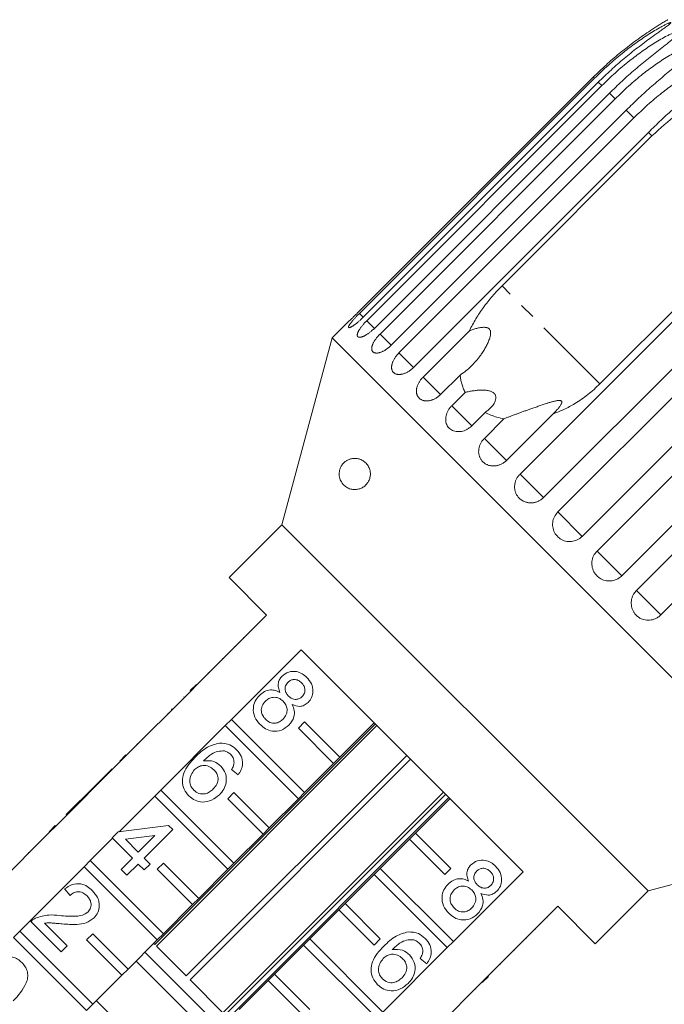
# Model space of a CAD drawing. Units: millimetres. Extents: x -181 to 624, y -125 to 371.
# Drawn here: x 428 to 479, y 288 to 367 of the extents above; entities that cross this region are included whole.
import ezdxf

# ---------------------------------------------------------------- set-up
doc = ezdxf.new("R2010")
doc.units = ezdxf.units.MM
doc.linetypes.add('PHANTOM', pattern=[12.7, 6.35, -1.27, 1.27, -1.27, 1.27, -1.27])

msp = doc.modelspace()

# ---------------------------------------------------------------- linework, layer by layer
at = {"color": 7, "linetype": 'Continuous', "lineweight": 15}
for p, q in [((473.559, 362.239), (454.722, 343.401)), ((454.814, 343.308), (473.652, 362.146)), ((473.962, 361.836), (455.125, 342.998)), ((455.401, 342.722), (474.238, 361.56)), ((474.85, 360.947), (456.013, 342.11)), ((456.466, 341.657), (475.303, 360.495)), ((476.203, 359.595), (457.365, 340.757)), ((457.983, 340.14), (476.821, 358.977)), ((477.986, 357.812), (459.148, 338.975)), ((466.244, 345.512), (478.265, 357.533)), ((486.116, 349.682), (474.095, 337.661)), ((467.687, 330.436), (486.525, 349.273)), ((488.41, 347.388), (469.572, 328.55)), ((470.722, 327.401), (489.56, 346.238)), ((491.517, 344.28), (472.68, 325.443)), ((473.859, 324.264), (492.696, 343.101)), ((453.698, 342.426), (452.621, 341.349)), ((459.916, 338.207), (463.634, 341.924)), ((452.621, 341.349), (448.609, 326.377)), ((492.926, 301.044), (452.621, 341.349)), ((494.678, 341.119), (475.841, 322.282)), ((477.02, 321.103), (495.857, 339.94)), ((462.883, 338.37), (461.318, 336.805)), ((497.815, 337.983), (478.977, 319.145)), ((462.217, 335.906), (463.292, 336.981)), ((464.896, 335.378), (463.821, 334.302)), ((464.829, 333.294), (466.394, 334.859)), ((470.313, 335.246), (466.595, 331.528)), ((448.609, 326.377), (444.366, 322.135)), ((477.954, 297.032), (448.609, 326.377)), ((444.366, 322.135), (447.372, 319.129)), ((447.372, 319.129), (441.786, 313.543)), ((446.452, 318.281), (446.488, 318.245)), ((445.504, 317.333), (445.539, 317.297)), ((444.776, 316.605), (444.811, 316.569)), ((443.821, 315.649), (443.856, 315.614)), ((444.556, 310.773), (450.142, 316.359)), ((450.142, 316.359), (467.936, 298.565)), ((442.693, 314.521), (442.728, 314.486)), ((441.255, 313.084), (441.75, 313.579)), ((441.291, 313.048), (441.786, 313.543)), ((441.75, 313.579), (441.786, 313.543)), ((441.291, 313.048), (436.129, 307.886)), ((440.741, 312.57), (440.777, 312.534)), ((441.255, 313.084), (441.291, 313.048)), ((439.456, 311.285), (439.492, 311.249)), ((439.79, 311.618), (439.742, 311.57)), ((439.742, 311.57), (439.777, 311.535)), ((439.79, 311.618), (439.825, 311.583)), ((438.418, 292.733), (456.093, 310.408)), ((456.221, 310.28), (438.546, 292.605)), ((438.899, 305.116), (444.061, 310.278)), ((444.061, 310.278), (444.556, 310.773)), ((449.92, 304.418), (444.061, 310.278)), ((444.556, 310.773), (450.415, 304.913)), ((449.92, 310.075), (450.415, 310.57)), ((450.415, 310.57), (453.244, 307.742)), ((456.001, 310.5), (453.244, 307.742)), ((438.252, 310.08), (438.287, 310.045)), ((452.749, 307.247), (449.92, 310.075)), ((436.982, 308.81), (437.017, 308.775)), ((435.598, 307.427), (436.093, 307.922)), ((435.634, 307.391), (436.129, 307.886)), ((436.093, 307.922), (436.129, 307.886)), ((440.933, 290.218), (458.608, 307.893)), ((453.244, 307.742), (452.749, 307.247)), ((435.634, 307.391), (430.472, 302.23)), ((435.598, 307.427), (435.634, 307.391)), ((458.91, 307.591), (441.235, 289.916)), ((452.749, 307.247), (450.415, 304.913)), ((434.983, 306.811), (432.699, 304.527)), ((434.983, 306.811), (435.018, 306.776)), ((445.085, 306.323), (444.561, 306.751)), ((435.546, 301.764), (438.404, 304.621)), ((438.404, 304.621), (438.899, 305.116)), ((444.264, 298.762), (438.404, 304.621)), ((438.899, 305.116), (444.758, 299.257)), ((443.879, 287.273), (461.554, 304.947)), ((461.728, 304.773), (444.053, 287.098)), ((444.264, 304.418), (444.758, 304.913)), ((444.758, 304.913), (447.587, 302.085)), ((450.415, 304.913), (449.92, 304.418)), ((432.223, 304.051), (431.318, 303.147)), ((432.699, 304.527), (432.223, 304.051)), ((432.223, 304.051), (432.258, 304.016)), ((432.699, 304.527), (432.734, 304.492)), ((447.092, 301.59), (444.264, 304.418)), ((444.31, 286.842), (461.985, 304.516)), ((449.92, 304.418), (447.587, 302.085)), ((459.319, 301.667), (462.076, 304.425)), ((431.318, 303.147), (431.354, 303.111)), ((429.942, 301.77), (430.436, 302.265)), ((429.977, 301.735), (430.472, 302.23)), ((430.436, 302.265), (430.472, 302.23)), ((435.472, 301.754), (439.517, 302.277)), ((439.517, 302.277), (439.85, 301.944)), ((429.977, 301.735), (424.815, 296.573)), ((429.942, 301.77), (429.977, 301.735)), ((434.996, 301.278), (435.472, 301.754)), ((438.427, 301.473), (436.059, 301.166)), ((437.09, 300.136), (438.427, 301.473)), ((439.85, 301.944), (437.566, 299.66)), ((447.092, 301.59), (444.758, 299.257)), ((447.587, 302.085), (447.092, 301.59)), ((459.319, 301.667), (458.824, 301.172)), ((462.147, 298.839), (459.319, 301.667)), ((429.32, 301.148), (429.355, 301.113)), ((433.242, 299.459), (435.028, 301.245)), ((436.614, 299.66), (434.996, 301.278)), ((436.059, 301.166), (437.09, 300.136)), ((456.49, 298.839), (458.824, 301.172)), ((458.824, 301.172), (461.652, 298.344)), ((477.954, 297.032), (492.926, 301.044)), ((428.295, 300.123), (428.33, 300.088)), ((432.747, 298.964), (433.242, 299.459)), ((433.242, 299.459), (439.102, 293.6)), ((435.71, 298.756), (436.614, 299.66)), ((437.09, 299.184), (436.185, 298.28)), ((437.566, 298.708), (437.09, 299.184)), ((437.566, 299.66), (438.041, 299.184)), ((438.041, 299.184), (437.566, 298.708)), ((438.607, 298.762), (439.102, 299.257)), ((439.102, 299.257), (441.93, 296.428)), ((444.758, 299.257), (444.264, 298.762)), ((427.585, 293.802), (432.747, 298.964)), ((438.607, 293.105), (432.747, 298.964)), ((436.185, 298.28), (435.71, 298.756)), ((441.435, 295.933), (438.607, 298.762)), ((444.264, 298.762), (441.93, 296.428)), ((453.662, 296.01), (455.995, 298.344)), ((456.49, 298.839), (455.995, 298.344)), ((455.995, 298.344), (461.855, 292.484)), ((462.35, 292.979), (456.49, 298.839)), ((461.652, 298.344), (462.147, 298.839)), ((467.936, 298.565), (462.35, 292.979)), ((431.617, 296.662), (431.188, 297.185)), ((473.711, 292.79), (477.954, 297.032)), ((441.435, 295.933), (439.102, 293.6)), ((441.93, 296.428), (441.435, 295.933)), ((453.662, 296.01), (453.167, 295.515)), ((456.49, 293.182), (453.662, 296.01)), ((450.833, 293.182), (453.167, 295.515)), ((453.167, 295.515), (455.995, 292.687)), ((465.12, 290.209), (470.706, 295.795)), ((470.706, 295.795), (473.711, 292.79)), ((430.903, 292.141), (428.476, 294.568)), ((429.563, 294.432), (431.379, 292.617)), ((469.857, 294.875), (469.822, 294.911)), ((427.09, 293.307), (427.585, 293.802)), ((427.585, 293.802), (433.445, 287.943)), ((432.95, 293.105), (433.445, 293.6)), ((433.445, 293.6), (436.273, 290.771)), ((439.102, 293.6), (438.607, 293.105)), ((468.921, 293.939), (468.886, 293.975)), ((432.95, 287.448), (427.09, 293.307)), ((435.778, 290.276), (432.95, 293.105)), ((438.607, 293.105), (436.273, 290.771)), ((438.327, 292.825), (438.418, 292.733)), ((450.833, 293.182), (450.338, 292.687)), ((456.693, 287.322), (450.833, 293.182)), ((455.995, 292.687), (456.49, 293.182)), ((461.855, 292.484), (462.35, 292.979)), ((468.181, 293.199), (468.146, 293.235)), ((431.379, 292.617), (430.903, 292.141)), ((437.62, 292.118), (443.695, 286.043)), ((438.546, 292.605), (440.933, 290.218)), ((448.005, 290.353), (450.338, 292.687)), ((450.338, 292.687), (456.198, 286.827)), ((461.855, 292.484), (456.693, 287.322)), ((467.238, 292.256), (467.203, 292.292)), ((442.987, 285.336), (436.912, 291.411)), ((460.211, 291.197), (459.687, 291.625)), ((466.098, 291.116), (466.062, 291.151)), ((436.273, 290.771), (435.778, 290.276)), ((435.778, 290.276), (433.445, 287.943)), ((441.235, 289.916), (443.879, 287.273)), ((445.177, 287.525), (447.51, 289.858)), ((448.005, 290.353), (447.51, 289.858)), ((447.51, 289.858), (450.338, 287.03)), ((450.833, 287.525), (448.005, 290.353)), ((459.463, 284.552), (464.625, 289.714)), ((464.625, 289.714), (465.12, 290.209)), ((464.66, 289.678), (464.625, 289.714)), ((464.66, 289.678), (465.155, 290.173)), ((465.155, 290.173), (465.12, 290.209)), ((464.147, 289.165), (464.111, 289.2)), ((439.805, 282.154), (433.73, 288.229)), ((463.725, 288.743), (463.69, 288.778)), ((433.445, 287.943), (432.95, 287.448))]:
    msp.add_line(p, q, dxfattribs=at)
at = {"color": 8, "linetype": 'PHANTOM', "lineweight": 0}
for p, q in [((473.652, 362.146), (473.559, 362.239)), ((474.238, 361.56), (473.962, 361.836)), ((475.303, 360.495), (474.85, 360.947)), ((476.821, 358.977), (476.203, 359.595)), ((478.265, 357.533), (477.986, 357.812)), ((474.095, 337.661), (466.244, 345.512)), ((455.125, 342.998), (454.814, 343.308)), ((456.013, 342.11), (455.401, 342.722)), ((457.365, 340.757), (456.466, 341.657)), ((459.158, 338.964), (457.983, 340.14)), ((461.323, 336.8), (459.916, 338.207)), ((463.821, 334.302), (462.217, 335.906)), ((466.595, 331.528), (464.829, 333.294)), ((469.572, 328.55), (467.687, 330.436)), ((472.68, 325.443), (470.722, 327.401)), ((475.841, 322.282), (473.859, 324.264)), ((478.977, 319.145), (477.02, 321.103))]:
    msp.add_line(p, q, dxfattribs=at)
at = {"color": 7, "linetype": 'Continuous', "lineweight": 15}
for points, knots in [([(479.528, 366.845), (479.529, 366.845), (479.529, 366.845), (479.475, 366.813), (479.368, 366.749), (479.215, 366.657), (479.013, 366.534), (478.761, 366.378), (478.359, 366.122), (477.864, 365.794), (477.286, 365.392), (476.546, 364.852), (475.633, 364.135), (474.57, 363.221), (473.896, 362.566), (473.559, 362.239)], [0, 0, 0, 0, 0.011218, 0.02725, 0.055194, 0.082652, 0.110724, 0.157032, 0.203811, 0.299041, 0.385425, 0.472046, 0.64631, 0.822893, 1, 1, 1, 1]), ([(473.652, 362.146), (474.011, 362.494), (474.731, 363.191), (475.806, 364.098), (476.845, 364.893), (477.674, 365.466), (478.35, 365.892), (478.774, 366.143), (479.11, 366.328), (479.346, 366.45), (479.525, 366.534), (479.645, 366.584), (479.722, 366.609), (479.772, 366.616), (479.78, 366.597), (479.742, 366.548), (479.65, 366.466), (479.513, 366.36), (479.326, 366.222), (479.088, 366.05), (478.704, 365.777), (478.225, 365.434), (477.66, 365.018), (476.932, 364.465), (476.029, 363.739), (474.972, 362.819), (474.299, 362.164), (473.962, 361.836)], [0, 0, 0, 0, 0.094169, 0.188644, 0.264582, 0.340854, 0.378826, 0.417025, 0.436016, 0.455182, 0.471774, 0.48006, 0.488621, 0.497108, 0.505633, 0.513649, 0.52762, 0.541349, 0.555384, 0.578537, 0.601925, 0.649538, 0.692728, 0.736036, 0.823163, 0.911451, 1, 1, 1, 1]), ([(474.238, 361.56), (474.597, 361.908), (475.317, 362.605), (476.395, 363.509), (477.44, 364.299), (478.278, 364.862), (478.966, 365.276), (479.402, 365.514), (479.752, 365.685), (480.001, 365.795), (480.193, 365.866), (480.327, 365.902), (480.415, 365.916), (480.479, 365.909), (480.502, 365.875), (480.481, 365.809), (480.405, 365.711), (480.283, 365.589), (480.113, 365.435), (479.89, 365.249), (479.525, 364.956), (479.063, 364.595), (478.513, 364.165), (477.8, 363.597), (476.909, 362.86), (475.859, 361.932), (475.187, 361.276), (474.85, 360.947)], [0, 0, 0, 0, 0.094169, 0.188644, 0.264582, 0.340854, 0.378826, 0.417025, 0.436016, 0.455182, 0.471774, 0.48006, 0.488621, 0.497108, 0.505633, 0.513649, 0.52762, 0.541349, 0.555384, 0.578537, 0.601925, 0.649538, 0.692728, 0.736036, 0.823163, 0.911451, 1, 1, 1, 1]), ([(475.303, 360.495), (475.662, 360.843), (476.382, 361.54), (477.46, 362.444), (478.507, 363.232), (479.351, 363.789), (480.049, 364.193), (480.495, 364.421), (480.856, 364.581), (481.116, 364.68), (481.32, 364.739), (481.466, 364.763), (481.565, 364.766), (481.642, 364.746), (481.679, 364.698), (481.674, 364.616), (481.614, 364.502), (481.508, 364.364), (481.353, 364.194), (481.146, 363.992), (480.801, 363.679), (480.358, 363.3), (479.825, 362.853), (479.128, 362.269), (478.251, 361.518), (477.21, 360.581), (476.539, 359.924), (476.203, 359.595)], [0, 0, 0, 0, 0.094169, 0.188644, 0.264582, 0.340854, 0.378826, 0.417025, 0.436016, 0.455182, 0.471774, 0.48006, 0.488621, 0.497108, 0.505633, 0.513649, 0.52762, 0.541349, 0.555384, 0.578537, 0.601925, 0.649538, 0.692728, 0.736036, 0.823163, 0.911451, 1, 1, 1, 1]), ([(476.821, 358.977), (477.18, 359.325), (477.899, 360.023), (478.975, 360.929), (480.022, 361.717), (480.867, 362.272), (481.572, 362.67), (482.025, 362.892), (482.395, 363.042), (482.663, 363.132), (482.878, 363.181), (483.034, 363.195), (483.143, 363.189), (483.232, 363.156), (483.281, 363.095), (483.292, 362.998), (483.248, 362.868), (483.157, 362.716), (483.018, 362.53), (482.826, 362.312), (482.502, 361.979), (482.078, 361.58), (481.563, 361.116), (480.884, 360.514), (480.022, 359.747), (478.991, 358.8), (478.321, 358.142), (477.986, 357.812)], [0, 0, 0, 0, 0.094169, 0.188644, 0.264582, 0.340854, 0.378826, 0.417025, 0.436016, 0.455182, 0.471774, 0.48006, 0.488621, 0.497108, 0.505633, 0.513649, 0.52762, 0.541349, 0.555384, 0.578537, 0.601925, 0.649538, 0.692728, 0.736036, 0.823163, 0.911451, 1, 1, 1, 1]), ([(478.265, 357.533), (478.915, 358.133), (480.229, 359.347), (482.168, 360.562), (483.871, 361.382), (484.804, 361.685), (485.274, 361.837)], [0, 0, 0, 0, 0.318331, 0.64384, 0.820888, 1, 1, 1, 1]), ([(466.244, 345.512), (466.112, 345.377), (465.847, 345.107), (465.469, 344.682), (465.105, 344.243), (464.763, 343.795), (464.444, 343.34), (464.149, 342.878), (463.875, 342.406), (463.714, 342.085), (463.634, 341.924)], [0, 0, 0, 0, 0.124517, 0.249447, 0.375663, 0.502324, 0.625584, 0.749283, 0.874389, 1, 1, 1, 1]), ([(453.698, 342.426), (453.698, 342.426), (453.697, 342.426), (453.704, 342.432), (453.718, 342.444), (453.739, 342.464), (453.768, 342.489), (453.803, 342.522), (453.844, 342.56), (453.892, 342.603), (453.945, 342.653), (454.004, 342.708), (454.068, 342.768), (454.136, 342.832), (454.209, 342.901), (454.285, 342.974), (454.364, 343.049), (454.445, 343.128), (454.528, 343.209), (454.603, 343.283), (454.668, 343.347), (454.704, 343.383), (454.722, 343.401)], [0, 0, 0, 0, 0.023344, 0.07748, 0.129491, 0.181862, 0.235369, 0.289266, 0.341394, 0.393881, 0.447494, 0.501494, 0.554002, 0.60687, 0.660869, 0.715256, 0.768222, 0.821553, 0.876028, 0.930898, 0.965399, 1, 1, 1, 1]), ([(454.814, 343.308), (454.795, 343.289), (454.757, 343.251), (454.7, 343.193), (454.644, 343.134), (454.58, 343.068), (454.509, 342.993), (454.433, 342.91), (454.36, 342.829), (454.291, 342.75), (454.227, 342.675), (454.169, 342.604), (454.115, 342.536), (454.068, 342.472), (454.028, 342.415), (453.995, 342.362), (453.968, 342.315), (453.949, 342.274), (453.937, 342.24), (453.933, 342.211), (453.936, 342.189), (453.947, 342.174), (453.965, 342.166), (453.99, 342.164), (454.022, 342.169), (454.061, 342.181), (454.106, 342.199), (454.157, 342.224), (454.214, 342.256), (454.277, 342.294), (454.344, 342.337), (454.415, 342.387), (454.491, 342.442), (454.57, 342.502), (454.651, 342.568), (454.734, 342.637), (454.819, 342.711), (454.896, 342.779), (454.961, 342.84), (455.016, 342.892), (455.07, 342.944), (455.106, 342.98), (455.125, 342.998)], [0, 0, 0, 0, 0.018347, 0.036753, 0.055343, 0.073995, 0.100694, 0.127579, 0.155052, 0.182729, 0.209333, 0.236123, 0.263505, 0.291092, 0.317492, 0.344077, 0.37125, 0.398628, 0.424798, 0.451151, 0.478084, 0.505218, 0.531239, 0.557442, 0.584214, 0.611183, 0.637211, 0.663419, 0.69019, 0.717155, 0.743339, 0.769704, 0.796632, 0.823753, 0.850166, 0.87676, 0.903924, 0.931284, 0.948341, 0.965446, 0.982698, 1, 1, 1, 1]), ([(455.401, 342.722), (455.382, 342.703), (455.343, 342.665), (455.287, 342.606), (455.232, 342.546), (455.17, 342.477), (455.103, 342.399), (455.031, 342.312), (454.963, 342.225), (454.901, 342.14), (454.845, 342.057), (454.795, 341.978), (454.75, 341.9), (454.713, 341.827), (454.684, 341.759), (454.661, 341.696), (454.646, 341.637), (454.639, 341.584), (454.64, 341.537), (454.648, 341.496), (454.664, 341.461), (454.687, 341.434), (454.718, 341.413), (454.755, 341.398), (454.8, 341.391), (454.851, 341.391), (454.908, 341.398), (454.97, 341.411), (455.038, 341.432), (455.11, 341.46), (455.187, 341.494), (455.266, 341.535), (455.35, 341.582), (455.436, 341.636), (455.523, 341.695), (455.612, 341.759), (455.702, 341.829), (455.781, 341.895), (455.848, 341.953), (455.903, 342.004), (455.959, 342.056), (455.995, 342.092), (456.013, 342.11)], [0, 0, 0, 0, 0.018347, 0.036753, 0.055343, 0.073995, 0.100694, 0.127579, 0.155052, 0.182729, 0.209333, 0.236123, 0.263505, 0.291092, 0.317492, 0.344077, 0.37125, 0.398628, 0.424798, 0.451151, 0.478084, 0.505218, 0.531239, 0.557442, 0.584214, 0.611183, 0.637211, 0.663419, 0.69019, 0.717155, 0.743339, 0.769704, 0.796632, 0.823753, 0.850166, 0.87676, 0.903924, 0.931284, 0.948341, 0.965446, 0.982698, 1, 1, 1, 1]), ([(456.466, 341.657), (456.438, 341.629), (456.383, 341.573), (456.304, 341.485), (456.227, 341.394), (456.156, 341.302), (456.09, 341.211), (456.03, 341.119), (455.975, 341.028), (455.928, 340.938), (455.888, 340.851), (455.855, 340.767), (455.829, 340.685), (455.811, 340.607), (455.801, 340.535), (455.8, 340.467), (455.806, 340.403), (455.821, 340.346), (455.843, 340.295), (455.872, 340.25), (455.91, 340.212), (455.955, 340.181), (456.006, 340.156), (456.063, 340.14), (456.127, 340.13), (456.197, 340.128), (456.271, 340.133), (456.349, 340.145), (456.433, 340.166), (456.519, 340.193), (456.608, 340.228), (456.699, 340.269), (456.792, 340.318), (456.886, 340.373), (456.979, 340.434), (457.072, 340.501), (457.164, 340.573), (457.244, 340.642), (457.311, 340.704), (457.347, 340.74), (457.365, 340.757)], [0, 0, 0, 0, 0.026646, 0.053477, 0.080889, 0.108502, 0.135149, 0.161981, 0.189401, 0.217024, 0.243572, 0.270307, 0.297633, 0.325164, 0.351489, 0.378, 0.405096, 0.432396, 0.458505, 0.484798, 0.511667, 0.538735, 0.564741, 0.590927, 0.61768, 0.644629, 0.670694, 0.696938, 0.723744, 0.750744, 0.776999, 0.803433, 0.830433, 0.857626, 0.88411, 0.910775, 0.938013, 0.965449, 0.982699, 1, 1, 1, 1]), ([(463.634, 341.924), (463.73, 341.957), (463.922, 342.024), (464.167, 342.094), (464.367, 342.141), (464.52, 342.17), (464.675, 342.19), (464.813, 342.196), (464.931, 342.189), (465.019, 342.174), (465.095, 342.15), (465.173, 342.111), (465.251, 342.044), (465.302, 341.95), (465.327, 341.855), (465.335, 341.76), (465.331, 341.657), (465.316, 341.547), (465.292, 341.437), (465.254, 341.306), (465.202, 341.156), (465.132, 340.987), (465.054, 340.821), (464.941, 340.602), (464.786, 340.335), (464.596, 340.047), (464.406, 339.788), (464.221, 339.556), (464.026, 339.334), (463.821, 339.119), (463.604, 338.914), (463.375, 338.718), (463.136, 338.534), (462.967, 338.425), (462.883, 338.37)], [0, 0, 0, 0, 0.045826, 0.091803, 0.114731, 0.137714, 0.160977, 0.18443, 0.198893, 0.213557, 0.224117, 0.234924, 0.252775, 0.270603, 0.284508, 0.298783, 0.316163, 0.333729, 0.351645, 0.369622, 0.398638, 0.427746, 0.457045, 0.486385, 0.546, 0.605808, 0.654096, 0.702463, 0.751075, 0.799772, 0.849528, 0.899391, 0.949622, 1, 1, 1, 1]), ([(457.983, 340.14), (457.956, 340.111), (457.901, 340.055), (457.823, 339.965), (457.749, 339.872), (457.681, 339.777), (457.62, 339.681), (457.565, 339.585), (457.516, 339.487), (457.476, 339.39), (457.443, 339.296), (457.418, 339.204), (457.401, 339.113), (457.393, 339.025), (457.393, 338.943), (457.402, 338.864), (457.419, 338.79), (457.445, 338.722), (457.478, 338.66), (457.518, 338.604), (457.567, 338.555), (457.623, 338.512), (457.685, 338.477), (457.753, 338.45), (457.827, 338.43), (457.907, 338.417), (457.991, 338.413), (458.078, 338.417), (458.17, 338.428), (458.265, 338.448), (458.361, 338.475), (458.458, 338.51), (458.557, 338.552), (458.656, 338.602), (458.754, 338.659), (458.85, 338.722), (458.945, 338.793), (459.026, 338.86), (459.094, 338.921), (459.13, 338.957), (459.148, 338.975)], [0, 0, 0, 0, 0.026646, 0.053477, 0.080889, 0.108502, 0.135149, 0.161981, 0.189401, 0.217024, 0.243572, 0.270307, 0.297633, 0.325164, 0.351489, 0.378, 0.405096, 0.432396, 0.458505, 0.484798, 0.511667, 0.538735, 0.564741, 0.590927, 0.61768, 0.644629, 0.670694, 0.696938, 0.723744, 0.750744, 0.776999, 0.803433, 0.830433, 0.857626, 0.88411, 0.910775, 0.938013, 0.965449, 0.982699, 1, 1, 1, 1]), ([(459.916, 338.207), (459.889, 338.178), (459.834, 338.122), (459.758, 338.031), (459.686, 337.935), (459.621, 337.837), (459.563, 337.737), (459.513, 337.636), (459.47, 337.533), (459.436, 337.43), (459.41, 337.329), (459.392, 337.229), (459.384, 337.13), (459.384, 337.034), (459.393, 336.943), (459.411, 336.855), (459.438, 336.772), (459.473, 336.693), (459.516, 336.622), (459.567, 336.556), (459.625, 336.497), (459.691, 336.444), (459.763, 336.4), (459.84, 336.363), (459.924, 336.333), (460.012, 336.312), (460.105, 336.299), (460.2, 336.295), (460.3, 336.299), (460.401, 336.311), (460.504, 336.332), (460.607, 336.361), (460.711, 336.398), (460.815, 336.444), (460.916, 336.497), (461.015, 336.557), (461.112, 336.625), (461.195, 336.691), (461.263, 336.752), (461.3, 336.787), (461.318, 336.805)], [0, 0, 0, 0, 0.026646, 0.053477, 0.080889, 0.108502, 0.135149, 0.161981, 0.189401, 0.217024, 0.243572, 0.270307, 0.297633, 0.325164, 0.351489, 0.378, 0.405096, 0.432396, 0.458505, 0.484798, 0.511667, 0.538735, 0.564741, 0.590927, 0.61768, 0.644629, 0.670694, 0.696938, 0.723744, 0.750744, 0.776999, 0.803433, 0.830433, 0.857626, 0.88411, 0.910775, 0.938013, 0.965449, 0.982699, 1, 1, 1, 1]), ([(462.883, 338.37), (462.898, 338.251), (462.93, 338.012), (463.016, 337.664), (463.131, 337.324), (463.232, 337.099), (463.29, 336.987), (463.292, 336.981)], [0, 0, 0, 0, 0.243557, 0.488325, 0.737047, 0.987208, 1, 1, 1, 1]), ([(463.292, 336.981), (463.395, 337.005), (463.602, 337.053), (463.926, 337.108), (464.261, 337.148), (464.587, 337.166), (464.849, 337.158), (465.042, 337.136), (465.182, 337.11), (465.315, 337.072), (465.437, 337.023), (465.546, 336.958), (465.631, 336.883), (465.692, 336.8), (465.735, 336.705), (465.757, 336.596), (465.752, 336.451), (465.706, 336.281), (465.618, 336.102), (465.505, 335.935), (465.376, 335.782), (465.229, 335.637), (465.07, 335.501), (464.953, 335.418), (464.896, 335.378)], [0, 0, 0, 0, 0.06704, 0.134518, 0.203709, 0.273731, 0.331927, 0.361692, 0.391752, 0.420032, 0.448873, 0.477208, 0.506584, 0.53172, 0.557572, 0.591224, 0.62582, 0.681427, 0.738452, 0.789998, 0.84194, 0.89486, 0.948031, 1, 1, 1, 1]), ([(470.313, 335.246), (470.613, 335.363), (471.219, 335.598), (472.166, 336.115), (473.151, 336.781), (473.779, 337.366), (474.095, 337.661)], [0, 0, 0, 0, 0.216123, 0.434848, 0.714941, 1, 1, 1, 1]), ([(466.394, 334.859), (466.475, 334.891), (466.638, 334.957), (466.89, 335.054), (467.145, 335.15), (467.405, 335.246), (467.67, 335.343), (467.938, 335.439), (468.208, 335.536), (468.498, 335.639), (468.807, 335.748), (469.136, 335.862), (469.466, 335.975), (469.765, 336.075), (470.031, 336.16), (470.227, 336.218), (470.382, 336.26), (470.498, 336.288), (470.613, 336.312), (470.717, 336.328), (470.809, 336.335), (470.879, 336.333), (470.934, 336.323), (470.975, 336.307), (471.007, 336.284), (471.027, 336.254), (471.036, 336.221), (471.038, 336.176), (471.026, 336.118), (470.994, 336.037), (470.944, 335.946), (470.876, 335.846), (470.799, 335.746), (470.684, 335.61), (470.525, 335.441), (470.383, 335.311), (470.313, 335.246)], [0, 0, 0, 0, 0.0412682, 0.0826254, 0.1242223, 0.1658886, 0.2083261, 0.2508244, 0.2934976, 0.3362262, 0.3877638, 0.439401, 0.4913776, 0.543494, 0.5808436, 0.618312, 0.6369854, 0.6557023, 0.6746329, 0.6937009, 0.7082598, 0.7230659, 0.7329856, 0.7431415, 0.7530813, 0.7633994, 0.7721888, 0.7811614, 0.7970438, 0.8133339, 0.8354679, 0.8578409, 0.8806415, 0.9035121, 0.951647, 1, 1, 1, 1]), ([(462.217, 335.906), (462.163, 335.848), (462.054, 335.731), (461.924, 335.532), (461.822, 335.322), (461.755, 335.107), (461.724, 334.891), (461.73, 334.683), (461.773, 334.486), (461.851, 334.309), (461.963, 334.152), (462.104, 334.024), (462.272, 333.925), (462.458, 333.859), (462.663, 333.828), (462.875, 333.832), (463.094, 333.872), (463.309, 333.946), (463.517, 334.055), (463.667, 334.163), (463.766, 334.249), (463.802, 334.285), (463.821, 334.302)], [0, 0, 0, 0, 0.053477, 0.108499, 0.161978, 0.217017, 0.270299, 0.325152, 0.377986, 0.432378, 0.48478, 0.538714, 0.590905, 0.644605, 0.696914, 0.750718, 0.803407, 0.857599, 0.910748, 0.965419, 0.982685, 1, 1, 1, 1]), ([(464.896, 335.378), (465.045, 335.303), (465.345, 335.153), (465.847, 334.978), (466.207, 334.899), (466.394, 334.859)], [0, 0, 0, 0, 0.322964, 0.649118, 1, 1, 1, 1]), ([(464.829, 333.294), (464.802, 333.266), (464.747, 333.209), (464.673, 333.116), (464.604, 333.017), (464.544, 332.914), (464.493, 332.808), (464.45, 332.7), (464.416, 332.588), (464.391, 332.475), (464.376, 332.363), (464.37, 332.252), (464.374, 332.14), (464.388, 332.031), (464.411, 331.925), (464.443, 331.824), (464.484, 331.725), (464.535, 331.632), (464.593, 331.545), (464.659, 331.464), (464.733, 331.389), (464.814, 331.321), (464.901, 331.262), (464.992, 331.21), (465.09, 331.167), (465.192, 331.132), (465.298, 331.106), (465.405, 331.09), (465.516, 331.082), (465.629, 331.084), (465.741, 331.095), (465.853, 331.115), (465.965, 331.145), (466.075, 331.183), (466.182, 331.231), (466.286, 331.287), (466.386, 331.351), (466.471, 331.415), (466.54, 331.475), (466.577, 331.51), (466.595, 331.528)], [0, 0, 0, 0, 0.026646, 0.053477, 0.080889, 0.108502, 0.135149, 0.161981, 0.189401, 0.217024, 0.243572, 0.270307, 0.297633, 0.325164, 0.351489, 0.378, 0.405096, 0.432396, 0.458505, 0.484798, 0.511667, 0.538735, 0.564741, 0.590927, 0.61768, 0.644629, 0.670694, 0.696938, 0.723744, 0.750744, 0.776999, 0.803433, 0.830433, 0.857626, 0.88411, 0.910775, 0.938013, 0.965449, 0.982699, 1, 1, 1, 1]), ([(455.674, 330.228), (455.663, 330.177), (455.641, 330.074), (455.568, 329.885), (455.457, 329.699), (455.309, 329.535), (455.131, 329.39), (454.912, 329.274), (454.619, 329.192), (454.288, 329.185), (453.941, 329.279), (453.677, 329.441), (453.489, 329.626), (453.37, 329.79), (453.276, 329.978), (453.215, 330.178), (453.187, 330.403), (453.2, 330.636), (453.26, 330.869), (453.346, 331.053), (453.442, 331.198), (453.564, 331.34), (453.722, 331.473), (453.967, 331.613), (454.275, 331.7), (454.617, 331.696), (454.937, 331.606), (455.175, 331.468), (455.35, 331.309), (455.462, 331.174), (455.557, 331.019), (455.638, 330.831), (455.696, 330.586), (455.696, 330.364), (455.677, 330.247), (455.674, 330.228)], [0, 0, 0, 0, 0.013519, 0.027603, 0.054813, 0.077236, 0.100267, 0.137052, 0.174811, 0.230824, 0.288416, 0.345709, 0.375236, 0.405128, 0.429505, 0.454556, 0.475278, 0.49618, 0.514957, 0.536655, 0.553467, 0.570716, 0.60282, 0.635697, 0.695533, 0.756999, 0.806435, 0.856947, 0.880293, 0.903932, 0.923584, 0.943696, 0.969278, 0.995064, 1, 1, 1, 1]), ([(467.687, 330.436), (467.66, 330.407), (467.606, 330.35), (467.532, 330.256), (467.465, 330.156), (467.406, 330.051), (467.357, 329.944), (467.317, 329.833), (467.285, 329.718), (467.264, 329.602), (467.252, 329.487), (467.25, 329.371), (467.259, 329.255), (467.277, 329.142), (467.305, 329.031), (467.341, 328.925), (467.388, 328.821), (467.444, 328.723), (467.507, 328.631), (467.578, 328.545), (467.657, 328.465), (467.743, 328.393), (467.834, 328.328), (467.931, 328.272), (468.033, 328.224), (468.14, 328.185), (468.249, 328.155), (468.36, 328.135), (468.475, 328.123), (468.591, 328.122), (468.706, 328.13), (468.821, 328.147), (468.935, 328.174), (469.048, 328.211), (469.156, 328.257), (469.261, 328.311), (469.363, 328.374), (469.448, 328.438), (469.518, 328.497), (469.554, 328.533), (469.572, 328.55)], [0, 0, 0, 0, 0.026646, 0.053477, 0.080889, 0.108502, 0.135149, 0.161981, 0.189401, 0.217024, 0.243572, 0.270307, 0.297633, 0.325164, 0.351489, 0.378, 0.405096, 0.432396, 0.458505, 0.484798, 0.511667, 0.538735, 0.564741, 0.590927, 0.61768, 0.644629, 0.670694, 0.696938, 0.723744, 0.750744, 0.776999, 0.803433, 0.830433, 0.857626, 0.88411, 0.910775, 0.938013, 0.965449, 0.982699, 1, 1, 1, 1]), ([(470.722, 327.401), (470.62, 327.277), (470.415, 327.029), (470.284, 326.558), (470.307, 326.081), (470.489, 325.642), (470.807, 325.293), (471.223, 325.071), (471.692, 324.998), (472.162, 325.084), (472.49, 325.265), (472.643, 325.408), (472.68, 325.443)], [0, 0, 0, 0, 0.108488, 0.216991, 0.325107, 0.432315, 0.538635, 0.644516, 0.750623, 0.857499, 0.965312, 1, 1, 1, 1]), ([(473.859, 324.264), (473.757, 324.14), (473.553, 323.891), (473.425, 323.418), (473.452, 322.936), (473.639, 322.492), (473.961, 322.139), (474.381, 321.913), (474.852, 321.838), (475.323, 321.924), (475.651, 322.104), (475.804, 322.247), (475.841, 322.282)], [0, 0, 0, 0, 0.108488, 0.216991, 0.325107, 0.432315, 0.538635, 0.644516, 0.750623, 0.857499, 0.965312, 1, 1, 1, 1]), ([(477.02, 321.103), (476.983, 321.064), (476.908, 320.984), (476.8, 320.829), (476.701, 320.637), (476.629, 320.409), (476.596, 320.17), (476.604, 319.932), (476.652, 319.698), (476.738, 319.479), (476.86, 319.277), (477.012, 319.102), (477.193, 318.954), (477.395, 318.84), (477.614, 318.762), (477.843, 318.722), (478.078, 318.721), (478.309, 318.759), (478.535, 318.835), (478.719, 318.935), (478.867, 319.041), (478.94, 319.111), (478.977, 319.145)], [0, 0, 0, 0, 0.036768, 0.074025, 0.127606, 0.182751, 0.236142, 0.291104, 0.344086, 0.398631, 0.451151, 0.505212, 0.557433, 0.611169, 0.663403, 0.717135, 0.769682, 0.823728, 0.876733, 0.931252, 0.965431, 1, 1, 1, 1]), ([(448.444, 312.936), (448.394, 313.059), (448.294, 313.304), (448.293, 313.681), (448.416, 314.004), (448.553, 314.16), (448.622, 314.238)], [0, 0, 0, 0, 0.28031, 0.559637, 0.779691, 1, 1, 1, 1]), ([(448.622, 314.238), (448.788, 314.367), (449.119, 314.624), (449.726, 314.645), (450.233, 314.46), (450.477, 314.242), (450.599, 314.133)], [0, 0, 0, 0, 0.279271, 0.558676, 0.779074, 1, 1, 1, 1]), ([(450.599, 314.133), (450.737, 313.973), (451.012, 313.653), (451.123, 313.059), (451.021, 312.517), (450.81, 312.261), (450.704, 312.132)], [0, 0, 0, 0, 0.280348, 0.559692, 0.779821, 1, 1, 1, 1]), ([(449.096, 313.76), (449.021, 313.668), (448.871, 313.485), (448.838, 313.141), (448.948, 312.854), (449.072, 312.716), (449.135, 312.648)], [0, 0, 0, 0, 0.279936, 0.558845, 0.779075, 1, 1, 1, 1]), ([(450.177, 313.699), (450.091, 313.775), (449.92, 313.926), (449.598, 313.99), (449.305, 313.931), (449.166, 313.817), (449.096, 313.76)], [0, 0, 0, 0, 0.280365, 0.559367, 0.779701, 1, 1, 1, 1]), ([(450.216, 312.596), (450.288, 312.687), (450.434, 312.871), (450.462, 313.209), (450.359, 313.494), (450.238, 313.631), (450.177, 313.699)], [0, 0, 0, 0, 0.279693, 0.559145, 0.779317, 1, 1, 1, 1]), ([(446.846, 310.368), (446.687, 310.556), (446.369, 310.933), (446.268, 311.634), (446.422, 312.256), (446.672, 312.551), (446.797, 312.698)], [0, 0, 0, 0, 0.280131, 0.559335, 0.779523, 1, 1, 1, 1]), ([(446.797, 312.698), (446.925, 312.809), (447.181, 313.032), (447.649, 313.159), (448.087, 313.115), (448.325, 312.996), (448.444, 312.936)], [0, 0, 0, 0, 0.280187, 0.559469, 0.779548, 1, 1, 1, 1]), ([(448.691, 312.234), (448.577, 312.331), (448.349, 312.525), (447.919, 312.572), (447.547, 312.461), (447.37, 312.308), (447.281, 312.231)], [0, 0, 0, 0, 0.280111, 0.558976, 0.779307, 1, 1, 1, 1]), ([(449.135, 312.648), (449.221, 312.572), (449.392, 312.42), (449.716, 312.356), (450.008, 312.422), (450.147, 312.538), (450.216, 312.596)], [0, 0, 0, 0, 0.280478, 0.559259, 0.779576, 1, 1, 1, 1]), ([(447.281, 312.231), (447.184, 312.114), (446.989, 311.881), (446.919, 311.443), (447.05, 311.068), (447.202, 310.884), (447.278, 310.792)], [0, 0, 0, 0, 0.280552, 0.558516, 0.77917, 1, 1, 1, 1]), ([(448.694, 310.789), (448.792, 310.907), (448.987, 311.143), (449.045, 311.582), (448.928, 311.964), (448.77, 312.144), (448.691, 312.234)], [0, 0, 0, 0, 0.27997, 0.559316, 0.779349, 1, 1, 1, 1]), ([(449.426, 311.955), (449.491, 311.799), (449.62, 311.489), (449.595, 310.865), (449.327, 310.518), (449.164, 310.306)], [0, 0, 0, 0, 0.281226, 0.561787, 1, 1, 1, 1]), ([(450.704, 312.132), (450.605, 312.049), (450.406, 311.882), (449.937, 311.773), (449.62, 311.886), (449.426, 311.955)], [0, 0, 0, 0, 0.280612, 0.560833, 1, 1, 1, 1]), ([(449.164, 310.306), (448.971, 310.154), (448.587, 309.849), (447.882, 309.795), (447.277, 309.988), (446.99, 310.241), (446.846, 310.368)], [0, 0, 0, 0, 0.279532, 0.559025, 0.779261, 1, 1, 1, 1]), ([(447.278, 310.792), (447.392, 310.694), (447.621, 310.499), (448.053, 310.445), (448.427, 310.558), (448.605, 310.712), (448.694, 310.789)], [0, 0, 0, 0, 0.280192, 0.559073, 0.779305, 1, 1, 1, 1]), ([(441.635, 307.727), (441.951, 308.033), (442.513, 308.577), (443.263, 308.785), (443.592, 308.875)], [0, 0, 0, 0, 0.561396, 1, 1, 1, 1]), ([(443.592, 308.875), (443.883, 308.861), (444.403, 308.835), (444.793, 308.496), (444.965, 308.346)], [0, 0, 0, 0, 0.55838, 1, 1, 1, 1]), ([(441.151, 304.641), (441.009, 304.811), (440.724, 305.151), (440.58, 305.82), (440.71, 306.52), (441.103, 307.159), (441.458, 307.538), (441.635, 307.727)], [0, 0, 0, 0, 0.186506, 0.372724, 0.558994, 0.779255, 1, 1, 1, 1]), ([(443.99, 308.244), (443.81, 308.244), (443.448, 308.245), (442.854, 307.961), (442.517, 307.645), (442.311, 307.451)], [0, 0, 0, 0, 0.279359, 0.559176, 1, 1, 1, 1]), ([(444.506, 307.949), (444.42, 308.023), (444.267, 308.155), (444.075, 308.217), (443.99, 308.244)], [0, 0, 0, 0, 0.559717, 1, 1, 1, 1]), ([(444.77, 307.303), (444.757, 307.44), (444.734, 307.683), (444.575, 307.868), (444.506, 307.949)], [0, 0, 0, 0, 0.559004, 1, 1, 1, 1]), ([(444.965, 308.346), (445.102, 308.185), (445.375, 307.864), (445.483, 307.266), (445.364, 306.732), (445.178, 306.459), (445.085, 306.323)], [0, 0, 0, 0, 0.280049, 0.559187, 0.779374, 1, 1, 1, 1]), ([(443.143, 306.742), (443.016, 306.844), (442.764, 307.047), (442.301, 307.105), (441.894, 306.996), (441.702, 306.829), (441.606, 306.746)], [0, 0, 0, 0, 0.27974, 0.559339, 0.779412, 1, 1, 1, 1]), ([(442.311, 307.451), (442.602, 307.47), (443.122, 307.503), (443.525, 307.181), (443.703, 307.039)], [0, 0, 0, 0, 0.558625, 1, 1, 1, 1]), ([(443.703, 307.039), (443.85, 306.846), (444.145, 306.459), (444.171, 305.758), (443.97, 305.165), (443.72, 304.88), (443.595, 304.737)], [0, 0, 0, 0, 0.279141, 0.558815, 0.77917, 1, 1, 1, 1]), ([(444.561, 306.751), (444.619, 306.847), (444.722, 307.019), (444.756, 307.217), (444.77, 307.303)], [0, 0, 0, 0, 0.560488, 1, 1, 1, 1]), ([(441.606, 306.746), (441.499, 306.611), (441.285, 306.342), (441.185, 305.859), (441.281, 305.416), (441.456, 305.209), (441.543, 305.105)], [0, 0, 0, 0, 0.280082, 0.55977, 0.779688, 1, 1, 1, 1]), ([(443.104, 305.198), (443.212, 305.323), (443.427, 305.57), (443.516, 306.037), (443.398, 306.451), (443.228, 306.645), (443.143, 306.742)], [0, 0, 0, 0, 0.280456, 0.559364, 0.779311, 1, 1, 1, 1]), ([(443.595, 304.737), (443.395, 304.575), (442.997, 304.251), (442.275, 304.103), (441.616, 304.252), (441.306, 304.511), (441.151, 304.641)], [0, 0, 0, 0, 0.2802299, 0.5597606, 0.7797594, 1, 1, 1, 1]), ([(441.543, 305.105), (441.673, 305.002), (441.934, 304.794), (442.417, 304.78), (442.814, 304.939), (443.007, 305.112), (443.104, 305.198)], [0, 0, 0, 0, 0.279489, 0.558551, 0.778978, 1, 1, 1, 1]), ([(463.57, 297.81), (463.52, 297.933), (463.419, 298.178), (463.419, 298.555), (463.542, 298.878), (463.679, 299.034), (463.748, 299.112)], [0, 0, 0, 0, 0.28031, 0.559637, 0.779691, 1, 1, 1, 1]), ([(463.748, 299.112), (463.914, 299.241), (464.245, 299.498), (464.852, 299.519), (465.359, 299.334), (465.603, 299.116), (465.725, 299.007)], [0, 0, 0, 0, 0.279271, 0.558676, 0.779074, 1, 1, 1, 1]), ([(464.222, 298.634), (464.147, 298.542), (463.996, 298.359), (463.964, 298.015), (464.074, 297.728), (464.198, 297.59), (464.26, 297.522)], [0, 0, 0, 0, 0.279936, 0.558845, 0.779075, 1, 1, 1, 1]), ([(465.303, 298.573), (465.217, 298.649), (465.046, 298.8), (464.724, 298.864), (464.431, 298.805), (464.291, 298.691), (464.222, 298.634)], [0, 0, 0, 0, 0.280365, 0.559367, 0.779701, 1, 1, 1, 1]), ([(465.342, 297.47), (465.414, 297.562), (465.56, 297.745), (465.588, 298.083), (465.485, 298.369), (465.364, 298.505), (465.303, 298.573)], [0, 0, 0, 0, 0.279693, 0.559145, 0.779317, 1, 1, 1, 1]), ([(465.725, 299.007), (465.863, 298.847), (466.138, 298.527), (466.249, 297.933), (466.147, 297.391), (465.936, 297.135), (465.83, 297.006)], [0, 0, 0, 0, 0.280348, 0.559692, 0.779821, 1, 1, 1, 1]), ([(431.188, 297.185), (431.381, 297.323), (431.764, 297.596), (432.447, 297.641), (433.014, 297.411), (433.288, 297.166), (433.425, 297.042)], [0, 0, 0, 0, 0.280235, 0.558893, 0.779132, 1, 1, 1, 1]), ([(461.972, 295.242), (461.813, 295.431), (461.495, 295.807), (461.394, 296.508), (461.548, 297.13), (461.798, 297.425), (461.923, 297.572)], [0, 0, 0, 0, 0.280131, 0.559335, 0.779523, 1, 1, 1, 1]), ([(461.923, 297.572), (462.051, 297.684), (462.307, 297.906), (462.775, 298.033), (463.213, 297.989), (463.451, 297.87), (463.57, 297.81)], [0, 0, 0, 0, 0.280187, 0.559469, 0.779548, 1, 1, 1, 1]), ([(464.26, 297.522), (464.346, 297.446), (464.518, 297.294), (464.842, 297.23), (465.134, 297.296), (465.273, 297.412), (465.342, 297.47)], [0, 0, 0, 0, 0.280478, 0.559259, 0.779576, 1, 1, 1, 1]), ([(432.986, 296.625), (432.876, 296.72), (432.656, 296.909), (432.243, 296.989), (431.876, 296.886), (431.703, 296.736), (431.617, 296.662)], [0, 0, 0, 0, 0.28041, 0.559489, 0.779375, 1, 1, 1, 1]), ([(433.425, 297.042), (433.576, 296.869), (433.877, 296.524), (434.006, 295.88), (433.889, 295.291), (433.658, 295.014), (433.543, 294.876)], [0, 0, 0, 0, 0.2804823, 0.5596436, 0.7797486, 1, 1, 1, 1]), ([(462.407, 297.105), (462.31, 296.988), (462.115, 296.755), (462.045, 296.317), (462.176, 295.942), (462.328, 295.758), (462.404, 295.666)], [0, 0, 0, 0, 0.280552, 0.558516, 0.77917, 1, 1, 1, 1]), ([(463.817, 297.108), (463.703, 297.205), (463.474, 297.399), (463.045, 297.446), (462.673, 297.335), (462.496, 297.182), (462.407, 297.105)], [0, 0, 0, 0, 0.280111, 0.558976, 0.779307, 1, 1, 1, 1]), ([(463.82, 295.663), (463.918, 295.781), (464.113, 296.017), (464.17, 296.456), (464.054, 296.838), (463.896, 297.018), (463.817, 297.108)], [0, 0, 0, 0, 0.27997, 0.559316, 0.779349, 1, 1, 1, 1]), ([(464.552, 296.829), (464.617, 296.674), (464.746, 296.363), (464.721, 295.739), (464.453, 295.392), (464.289, 295.18)], [0, 0, 0, 0, 0.281226, 0.561787, 1, 1, 1, 1]), ([(465.83, 297.006), (465.731, 296.923), (465.532, 296.756), (465.063, 296.647), (464.746, 296.76), (464.552, 296.829)], [0, 0, 0, 0, 0.280612, 0.560833, 1, 1, 1, 1]), ([(433.062, 295.347), (433.145, 295.455), (433.31, 295.67), (433.315, 296.061), (433.197, 296.388), (433.057, 296.546), (432.986, 296.625)], [0, 0, 0, 0, 0.27908, 0.558612, 0.779043, 1, 1, 1, 1]), ([(428.856, 294.848), (429.205, 294.96), (429.832, 295.16), (430.482, 295.084), (430.77, 295.05)], [0, 0, 0, 0, 0.558359, 1, 1, 1, 1]), ([(430.77, 295.05), (431.21, 295.016), (431.823, 294.968), (432.629, 295.045), (432.918, 295.247), (433.062, 295.347)], [0, 0, 0, 0, 0.561313, 0.781386, 1, 1, 1, 1]), ([(464.289, 295.18), (464.097, 295.028), (463.713, 294.723), (463.008, 294.669), (462.403, 294.862), (462.116, 295.115), (461.972, 295.242)], [0, 0, 0, 0, 0.2795322, 0.559025, 0.7792609, 1, 1, 1, 1]), ([(462.404, 295.666), (462.518, 295.569), (462.747, 295.373), (463.179, 295.319), (463.553, 295.432), (463.731, 295.586), (463.82, 295.663)], [0, 0, 0, 0, 0.280192, 0.559073, 0.779305, 1, 1, 1, 1]), ([(428.476, 294.568), (428.54, 294.629), (428.655, 294.739), (428.794, 294.815), (428.856, 294.848)], [0, 0, 0, 0, 0.559956, 1, 1, 1, 1]), ([(430.99, 294.383), (430.828, 294.398), (430.562, 294.423), (430.191, 294.455), (429.876, 294.475), (429.667, 294.447), (429.563, 294.432)], [0, 0, 0, 0, 0.340038, 0.560063, 0.78009, 1, 1, 1, 1]), ([(433.543, 294.876), (433.34, 294.723), (432.935, 294.418), (432.022, 294.304), (431.382, 294.353), (430.99, 294.383)], [0, 0, 0, 0, 0.278741, 0.558834, 1, 1, 1, 1]), ([(456.761, 292.601), (457.077, 292.907), (457.639, 293.452), (458.389, 293.659), (458.718, 293.749)], [0, 0, 0, 0, 0.561396, 1, 1, 1, 1]), ([(458.718, 293.749), (459.009, 293.735), (459.529, 293.709), (459.919, 293.37), (460.091, 293.22)], [0, 0, 0, 0, 0.55838, 1, 1, 1, 1]), ([(459.116, 293.118), (458.935, 293.118), (458.574, 293.119), (457.98, 292.835), (457.643, 292.519), (457.437, 292.325)], [0, 0, 0, 0, 0.279359, 0.559176, 1, 1, 1, 1]), ([(459.632, 292.823), (459.546, 292.897), (459.393, 293.029), (459.201, 293.091), (459.116, 293.118)], [0, 0, 0, 0, 0.559717, 1, 1, 1, 1]), ([(459.896, 292.178), (459.883, 292.314), (459.86, 292.557), (459.701, 292.742), (459.632, 292.823)], [0, 0, 0, 0, 0.559004, 1, 1, 1, 1]), ([(460.091, 293.22), (460.228, 293.059), (460.501, 292.738), (460.609, 292.14), (460.49, 291.606), (460.304, 291.333), (460.211, 291.197)], [0, 0, 0, 0, 0.280049, 0.559187, 0.779374, 1, 1, 1, 1]), ([(456.277, 289.515), (456.135, 289.685), (455.85, 290.025), (455.706, 290.694), (455.836, 291.394), (456.229, 292.033), (456.584, 292.412), (456.761, 292.601)], [0, 0, 0, 0, 0.186506, 0.372724, 0.558994, 0.779255, 1, 1, 1, 1]), ([(458.268, 291.616), (458.142, 291.718), (457.89, 291.921), (457.427, 291.979), (457.02, 291.87), (456.828, 291.703), (456.731, 291.62)], [0, 0, 0, 0, 0.27974, 0.559339, 0.779412, 1, 1, 1, 1]), ([(457.437, 292.325), (457.728, 292.344), (458.248, 292.377), (458.651, 292.055), (458.828, 291.913)], [0, 0, 0, 0, 0.558625, 1, 1, 1, 1]), ([(459.687, 291.625), (459.745, 291.721), (459.848, 291.894), (459.882, 292.091), (459.896, 292.178)], [0, 0, 0, 0, 0.560488, 1, 1, 1, 1]), ([(424.691, 290.592), (424.906, 290.797), (425.337, 291.205), (425.976, 291.604), (426.553, 291.761), (427.005, 291.749), (427.428, 291.581), (427.651, 291.383), (427.762, 291.284)], [0, 0, 0, 0, 0.250495, 0.500372, 0.625439, 0.750208, 0.87498, 1, 1, 1, 1]), ([(427.762, 291.284), (427.86, 291.172), (428.057, 290.948), (428.226, 290.527), (428.248, 290.075), (427.977, 289.217), (427.473, 288.659), (427.07, 288.213)], [0, 0, 0, 0, 0.1253733, 0.2506437, 0.3756975, 0.5011132, 1, 1, 1, 1]), ([(456.731, 291.62), (456.625, 291.485), (456.411, 291.216), (456.311, 290.733), (456.407, 290.29), (456.582, 290.083), (456.669, 289.979)], [0, 0, 0, 0, 0.280082, 0.55977, 0.779688, 1, 1, 1, 1]), ([(458.23, 290.072), (458.338, 290.197), (458.553, 290.444), (458.642, 290.911), (458.523, 291.325), (458.354, 291.519), (458.268, 291.616)], [0, 0, 0, 0, 0.2804558, 0.5593637, 0.7793112, 1, 1, 1, 1]), ([(458.828, 291.913), (458.976, 291.72), (459.271, 291.333), (459.297, 290.632), (459.096, 290.039), (458.846, 289.754), (458.721, 289.611)], [0, 0, 0, 0, 0.279141, 0.558815, 0.77917, 1, 1, 1, 1]), ([(458.721, 289.611), (458.521, 289.449), (458.123, 289.126), (457.401, 288.977), (456.742, 289.126), (456.432, 289.385), (456.277, 289.515)], [0, 0, 0, 0, 0.28023, 0.559761, 0.779759, 1, 1, 1, 1]), ([(456.669, 289.979), (456.799, 289.876), (457.06, 289.668), (457.543, 289.654), (457.94, 289.813), (458.133, 289.986), (458.23, 290.072)], [0, 0, 0, 0, 0.279489, 0.558551, 0.778978, 1, 1, 1, 1])]:
    msp.add_open_spline(points, degree=3, knots=knots, dxfattribs=at)

doc.saveas('drawing.dxf')
